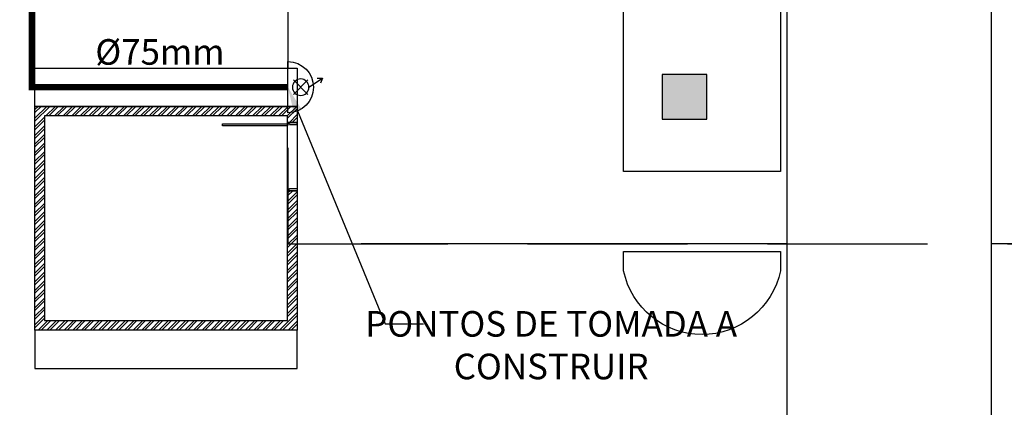
# Model space of a CAD drawing. Units: millimetres. Extents: x 6204 to 7869, y -1498 to -1181.
# Drawn here: x 6806 to 6821, y -1274 to -1268 of the extents above; entities that cross this region are included whole.
import ezdxf
from ezdxf import colors
from ezdxf.entities.mleader import LeaderData, LeaderLine
from ezdxf.math import Vec2, Vec3

# ---------------------------------------------------------------- set-up
doc = ezdxf.new("R2010")
doc.units = ezdxf.units.MM
doc.header["$LTSCALE"] = 10
doc.linetypes.add('HIDDEN', pattern=[0.375, 0.25, -0.125])
for name, color, linetype in [('ARQ-ALVENARIA', 4, 'Continuous'), ('ARQ-COTAS', 30, 'Continuous'), ('ARQ-ESQ-02', 2, 'Continuous'), ('ARQ-ESTRUTURA', 6, 'Continuous'), ('ARQ-HACHURA', 253, 'Continuous'), ('ARQ-PISO', 8, 'Continuous'), ('ARQ-PROJ-01', 1, 'HIDDEN'), ('ARQ-SOLEIRA', 8, 'Continuous'), ('ARQ-TEXTO2', 2, 'Continuous')]:
    doc.layers.add(name, color=color, linetype=linetype)
doc.layers.add('ARQ-PREVENÇÃO E COMBATE A INCÊNDIO', color=1, linetype='Continuous', lineweight=25, true_color=0xff0000)
doc.styles.add('ROMANS', font='romans', dxfattribs={"height": 0.2})
doc.styles.add('Romans_Anot', font='romans.shx')

msp = doc.modelspace()

# ---------------------------------------------------------------- hatches: boundary and pattern name
at = {"layer": 'ARQ-HACHURA'}
h = msp.add_hatch(color=256, dxfattribs=at)
h.dxf.hatch_style = 1
h.paths.add_polyline_path([(6815.754, -1269.853), (6816.454, -1269.853), (6816.454, -1269.153), (6815.754, -1269.153)])
h = msp.add_hatch(dxfattribs=at)
h.set_pattern_fill('ANSI32', color=256, scale=0.01)
h.set_pattern_definition([(45, (-800, 2), (-0.0673519209, 0.0673519209), []), (45, (-799.9551, 2), (-0.0673519209, 0.0673519209), [])])
h.paths.add_polyline_path([(6809.903, -1269.803), (6806.103, -1269.803), (6806.103, -1273.003), (6809.903, -1273.003), (6809.903, -1270.973), (6810.053, -1270.973), (6810.053, -1273.153), (6805.953, -1273.153), (6805.953, -1269.653), (6810.053, -1269.653), (6810.053, -1269.903), (6809.903, -1269.903)])

# ---------------------------------------------------------------- linework, layer by layer
at = {"layer": 'ARQ-ALVENARIA'}
msp.add_lwpolyline([(6809.903, -1269.803), (6806.103, -1269.803), (6806.103, -1273.003), (6809.903, -1273.003), (6809.903, -1270.973), (6810.053, -1270.973), (6810.053, -1273.153), (6805.953, -1273.153), (6805.953, -1269.653), (6810.053, -1269.653), (6810.053, -1269.903), (6809.903, -1269.903)], close=True, dxfattribs=at)
at = {"layer": 'ARQ-ESQ-02'}
for points in [[(6809.903, -1269.928), (6809.903, -1269.958), (6808.883, -1269.958), (6808.883, -1269.928)], [(6810.053, -1269.903), (6809.903, -1269.903), (6809.903, -1269.928), (6809.933, -1269.928), (6809.933, -1269.938), (6810.053, -1269.938)], [(6810.053, -1270.973), (6809.903, -1270.973), (6809.903, -1270.948), (6809.933, -1270.948), (6809.933, -1270.938), (6810.053, -1270.938)]]:
    msp.add_lwpolyline(points, close=True, dxfattribs=at)
at = {"layer": 'ARQ-ESTRUTURA'}
msp.add_lwpolyline([(6815.754, -1269.853), (6816.454, -1269.853), (6816.454, -1269.153), (6815.754, -1269.153)], close=True, dxfattribs=at)
at = {"layer": 'ARQ-PISO'}
for points in [[(6815.154, -1270.673), (6815.154, -1257.103), (6817.604, -1257.103), (6817.604, -1270.673)], [(6817.704, -1287.703), (6820.904, -1287.703), (6820.904, -1257.703), (6817.704, -1257.703)], [(6805.953, -1269.053), (6810.053, -1269.053), (6810.053, -1269.653), (6805.953, -1269.653)], [(6805.953, -1273.753), (6810.053, -1273.753), (6810.053, -1273.153), (6805.953, -1273.153)]]:
    msp.add_lwpolyline(points, close=True, dxfattribs=at)
for points in [[(6817.704, -1271.803), (6811.054, -1271.803)], [(6832.229, -1271.803), (6820.904, -1271.803)]]:
    msp.add_lwpolyline(points, dxfattribs=at)
msp.add_lwpolyline([(6815.154, -1271.923), (6817.604, -1271.923), (6817.604, -1272.223, -0.816005), (6815.154, -1272.223)], format="xyb", close=True, dxfattribs=at)
at = {"layer": 'ARQ-PREVENÇÃO E COMBATE A INCÊNDIO', "color": 1, "true_color": 0xff0000}
for p, q in [((6809.994, -1269.466), (6810.22, -1269.24)), ((6809.994, -1269.24), (6810.22, -1269.466)), ((6810.236, -1269.353), (6810.449, -1269.212))]:
    msp.add_line(p, q, dxfattribs=at)
at = {"layer": 'ARQ-PREVENÇÃO E COMBATE A INCÊNDIO', "color": 1, "true_color": 0xff0000, "const_width": 0.1}
msp.add_lwpolyline([(6774.907, -1193.868), (6794.352, -1213.314), (6794.352, -1236.769), (6805.907, -1236.769), (6805.907, -1269.353), (6809.907, -1269.353)], dxfattribs=at)
at = {"layer": 'ARQ-PREVENÇÃO E COMBATE A INCÊNDIO', "color": 1, "true_color": 0xff0000}
msp.add_lwpolyline([(6809.907, -1269.753), (6809.907, -1268.953, -1)], format="xyb", close=True, dxfattribs=at)
msp.add_lwpolyline([(6810.363, -1269.21), (6810.449, -1269.212), (6810.417, -1269.292)], dxfattribs=at)
at = {"layer": 'ARQ-PREVENÇÃO E COMBATE A INCÊNDIO', "color": 1, "true_color": 0xff0000, "extrusion": (0, 0, -1)}
msp.add_ellipse((6810.107, -1269.353), major_axis=(-0.0912, -0.0912), ratio=1, start_param=2.356194490192205, end_param=8.639379797371792, dxfattribs=at)
at = {"layer": 'ARQ-PROJ-01'}
msp.add_lwpolyline([(6809.904, -1271.803), (6836.829, -1271.803), (6836.829, -1255.303), (6809.904, -1255.303)], close=True, dxfattribs=at)
at = {"layer": 'ARQ-SOLEIRA'}
msp.add_lwpolyline([(6810.053, -1270.973), (6809.903, -1270.973), (6809.903, -1269.903), (6810.053, -1269.903)], close=True, dxfattribs=at)

# ---------------------------------------------------------------- texts
at = {"layer": 'ARQ-TEXTO2', "insert": (6807.907, -1268.853), "char_height": 0.4, "width": 2.19448, "attachment_point": 5, "rotation": 0, "style": 'ROMANS'}
msp.add_mtext('%%C75mm', dxfattribs=at)

# ---------------------------------------------------------------- leaders
at = {"layer": 'ARQ-COTAS'}
ml = msp.add_multileader_mtext('Standard', dxfattribs=at)
ml.set_content('PONTOS DE TOMADA A CONSTRUIR ', color=2, style='Romans_Anot')
ml.set_leader_properties(color=256, linetype='ByLayer', lineweight=-1)
ml.build(insert=Vec2(0, 0))
ml.multileader.update_dxf_attribs({"text_top_attachment_type": 10, "text_bottom_attachment_type": 10, "dogleg_length": 0.3, "arrow_head_size": 0.4, "scale": 2})
ctx = ml.context
ctx.base_point, ctx.scale, ctx.char_height, ctx.arrow_head_size, ctx.landing_gap_size, ctx.plane_origin = Vec3(6812.025, -1273.055), 2, 0.4, 0.4, 0.3, Vec3(6830.462, -1250.94)
ctx.top_attachment, ctx.bottom_attachment, ctx.text_align_type = 10, 10, 1
notes = []
notes.append((ctx, [(0, (1, 1, 0), (6811.425, -1273.055), (1, 0), 0.6, [(0, [(6809.907, -1269.353)], 0, [])])]))
ctx.mtext.insert, ctx.mtext.width, ctx.mtext.alignment, ctx.mtext.flow_direction = Vec3(6814.021, -1272.855), 3.47067, 2, 5
for ctx, leaders in notes:
    for number, flags, end, landing, length, lines in leaders:
        leader = LeaderData()
        leader.index, (leader.has_last_leader_line, leader.has_dogleg_vector, leader.attachment_direction) = number, flags
        leader.last_leader_point, leader.dogleg_vector, leader.dogleg_length = Vec3(end), Vec3(landing), length
        for number, points, colour, breaks in lines:
            line = LeaderLine()
            line.index, line.vertices, line.color, line.breaks = number, Vec3.list(points), colors.encode_raw_color(colour), breaks
            leader.lines.append(line)
        ctx.leaders.append(leader)

doc.saveas('drawing.dxf')
